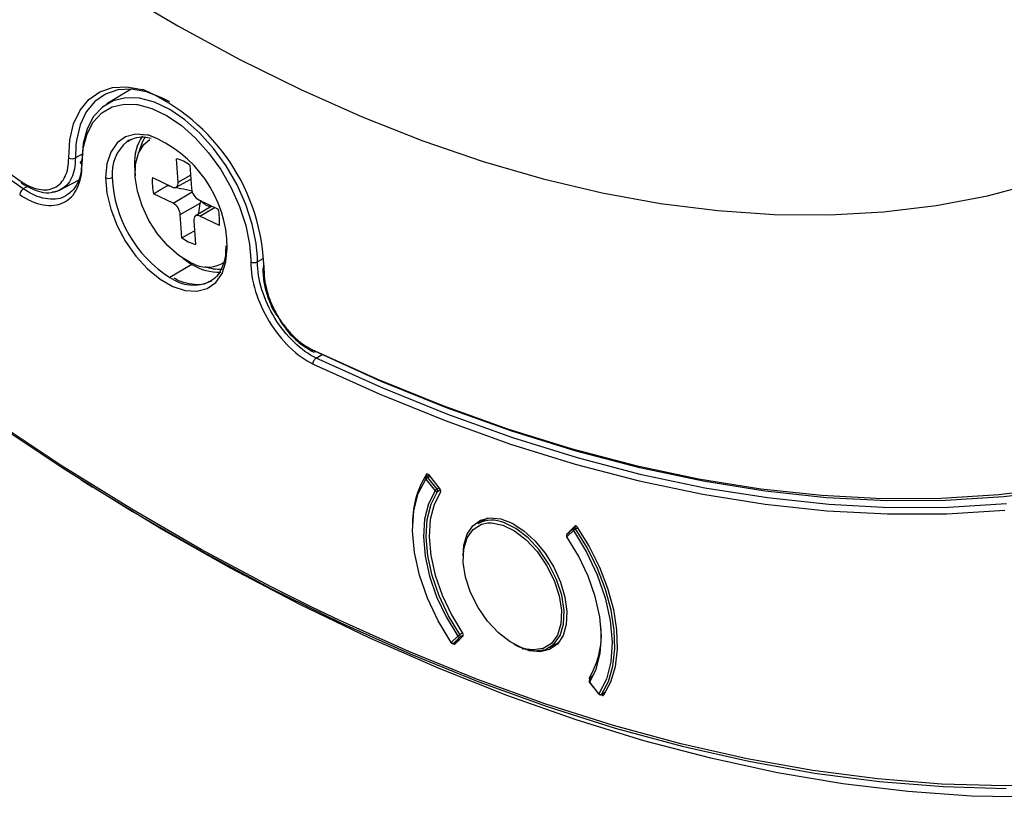
# Model space of a CAD drawing. Units: millimetres. Extents: x 69 to 1126, y 56 to 792.
# Drawn here: x 853 to 895, y 106 to 138 of the extents above; entities that cross this region are included whole.
import ezdxf

# ---------------------------------------------------------------- set-up
doc = ezdxf.new("R2010")
doc.units = ezdxf.units.MM

msp = doc.modelspace()

# ---------------------------------------------------------------- linework, layer by layer
at = {"color": 7, "linetype": 'Continuous', "lineweight": 25}
for p, q in [((858.0469, 135.2193), (857.0293, 134.6025)), ((857.9685, 133.0769), (857.8745, 133.0177)), ((855.729, 132.8852), (855.7057, 132.3379)), ((855.992, 132.4933), (855.7057, 132.3379)), ((860.0143, 131.3213), (859.9469, 132.3038)), ((858.1867, 132.0394), (858.2168, 131.5843)), ((860.5107, 132.0321), (860.5781, 131.0495)), ((855.0716, 130.9966), (855.8316, 131.4035)), ((858.9385, 131.5122), (859.7557, 131.1182)), ((859.9299, 131.1093), (860.5506, 131.4502)), ((860.0143, 131.3213), (860.5393, 131.6148)), ((853.7104, 131.1524), (853.5221, 131.0354)), ((859.5477, 131.2185), (859.5579, 131.1688)), ((859.7271, 131.132), (859.5579, 131.1688)), ((859.8021, 130.4404), (860.6045, 130.921)), ((859.8021, 130.4404), (858.985, 130.8343)), ((860.8832, 130.5747), (861.7004, 130.1807)), ((860.9481, 130.5669), (860.9452, 130.4341)), ((860.1073, 129.9656), (860.9452, 130.4341)), ((861.4266, 130.3127), (860.7505, 129.9029)), ((860.9297, 129.8968), (861.536, 130.26)), ((860.1747, 128.983), (860.1073, 129.9656)), ((860.671, 129.6938), (860.7384, 128.7112)), ((861.7469, 129.5029), (860.9297, 129.8968)), ((862.0194, 128.6419), (862.0093, 128.418)), ((862.0192, 128.6539), (862.0194, 128.6419)), ((860.212, 128.1281), (860.5914, 127.8743)), ((863.061, 128.0749), (863.0617, 127.9792)), ((863.3421, 127.9773), (863.3389, 128.1706)), ((863.5736, 128.1094), (863.3421, 127.9773)), ((860.5914, 127.8743), (859.664, 127.3295)), ((860.7506, 127.8581), (860.5177, 127.9553)), ((863.6197, 127.7692), (863.6201, 127.8336)), ((861.3804, 127.1667), (861.4244, 127.194)), ((865.8033, 123.9456), (866.0585, 124.0932)), ((870.5273, 119.0368), (870.4168, 118.973)), ((870.4856, 118.9434), (870.5649, 118.9891)), ((870.8753, 118.4526), (870.4856, 118.9434)), ((870.5094, 119.0595), (871.006, 118.4296)), ((855.9465, 118.8438), (856.4098, 118.5518)), ((870.4003, 118.8711), (870.79, 118.3803)), ((870.9526, 118.4973), (870.8753, 118.4526)), ((870.8957, 118.3523), (871.0124, 118.4196)), ((872.9953, 117.2372), (872.59, 117.0032)), ((876.3258, 116.5805), (876.6632, 116.9103)), ((876.7314, 116.8899), (876.6106, 116.8201)), ((876.322, 116.4575), (876.594, 116.7182)), ((876.5952, 116.8086), (876.3232, 116.5479)), ((876.6852, 116.7825), (876.7729, 116.8332)), ((871.9419, 112.4129), (871.8358, 112.3517)), ((871.8464, 112.2547), (871.9769, 112.3301)), ((871.7446, 112.2874), (871.4726, 112.0267)), ((871.5692, 111.9901), (871.7792, 112.1114)), ((871.5692, 111.9901), (871.5744, 111.994)), ((871.5744, 111.994), (871.8464, 112.2547)), ((871.7815, 112.1136), (871.5744, 111.994)), ((871.9671, 112.295), (871.6221, 111.9577)), ((875.5898, 111.807), (875.9951, 112.0409)), ((874.6248, 111.7466), (874.4361, 111.8014)), ((877.2705, 110.3474), (877.6603, 109.8567)), ((877.6663, 109.8738), (877.2766, 110.3645)), ((877.3953, 110.637), (877.284, 110.4579)), ((877.7629, 109.8372), (877.9361, 109.9372)), ((877.9392, 109.9422), (877.772, 109.8457)), ((877.7725, 109.83), (877.8913, 109.8864)), ((877.7725, 109.83), (877.7656, 109.8388))]:
    msp.add_line(p, q, dxfattribs=at)
at = {"color": 7, "linetype": 'Continuous', "lineweight": 25, "flags": 128}
for points in [[(808.3523, 183.0104), (810.3275, 179.4881), (812.3858, 176.0136), (814.5237, 172.5927), (816.7376, 169.2312), (819.0238, 165.9348), (821.3783, 162.7091), (823.7973, 159.5595), (826.2766, 156.4912), (828.8121, 153.5096), (831.3994, 150.6196), (834.0343, 147.8262), (836.7121, 145.1339), (839.4286, 142.5475), (842.1789, 140.0712), (844.9585, 137.7092), (847.7628, 135.4656), (850.5869, 133.3441), (853.4261, 131.3482)], [(865.6549, 113.4869), (863.8913, 114.3691), (860.9803, 115.9253), (858.0673, 117.6069), (855.1562, 119.4118), (852.2511, 121.3372), (849.356, 123.3808), (846.4748, 125.5396), (843.6113, 127.8107), (840.7696, 130.1911), (837.9535, 132.6774), (835.1669, 135.2663), (832.4136, 137.9542), (829.6973, 140.7374)], [(853.5221, 131.0354), (850.7546, 132.9794), (848.0011, 135.0423), (845.2662, 137.2207), (842.5542, 139.5114)], [(857.4147, 139.4114), (859.9989, 137.8792), (862.5823, 136.4753), (865.16, 135.2025), (867.7273, 134.063), (870.2796, 133.059), (872.8122, 132.1922), (875.3203, 131.4644), (877.7993, 130.8768), (880.2448, 130.4305), (882.6522, 130.1263), (885.0171, 129.9648), (887.3352, 129.9463), (889.6022, 130.0708), (891.8138, 130.3381), (893.9662, 130.7477), (896.0552, 131.2989), (898.0771, 131.9905), (900.0281, 132.8215), (901.9048, 133.7901), (903.7035, 134.8947), (905.421, 136.1333), (907.0542, 137.5035), (908.6001, 139.0028)], [(855.4254, 132.3371), (855.4731, 133.096), (855.6332, 133.77), (855.9012, 134.3404), (856.2698, 134.7913), (856.7286, 135.1102), (857.265, 135.2883), (857.864, 135.3206), (858.5091, 135.2063), (858.5302, 135.2003)], [(859.6661, 134.6829), (859.3331, 134.8592), (858.6831, 135.1081), (858.0603, 135.2185), (857.4819, 135.1873), (856.964, 135.0153), (856.521, 134.7074), (856.1651, 134.272), (855.9063, 133.7214), (855.7518, 133.0706), (855.729, 132.8852)], [(863.3389, 128.1706), (863.288, 128.748), (863.1234, 129.5604), (862.8531, 130.3897), (862.4855, 131.2107), (862.0318, 131.9982), (861.5058, 132.7283), (860.9236, 133.3786), (860.3029, 133.9294), (859.6627, 134.3638), (859.0225, 134.6686), (858.4018, 134.8344), (857.8196, 134.8563), (857.2936, 134.7335), (856.8399, 134.4698), (856.4724, 134.0733), (856.2021, 133.556), (856.0374, 132.9337), (855.9834, 132.2254)], [(855.9858, 132.0641), (856.0378, 132.7451), (856.1961, 133.3435), (856.456, 133.8409), (856.8095, 134.2223), (857.2457, 134.4758), (857.7515, 134.5939), (858.2872, 134.5765)], [(858.2872, 134.5765), (858.3113, 134.5729), (858.9082, 134.4134), (859.5238, 134.1203), (860.1394, 133.7026), (860.7362, 133.173), (861.2961, 132.5477), (861.8018, 131.8456), (862.2381, 131.0884), (862.5915, 130.299), (862.8514, 129.5015), (863.0097, 128.7203), (863.061, 128.0749)], [(858.7902, 133.2835), (858.7345, 133.2956), (858.2467, 133.3264), (857.8147, 133.2134), (857.4574, 132.9614), (857.1904, 132.5815), (857.0254, 132.0903), (856.9695, 131.5093)], [(860.5177, 127.9553), (860.041, 128.247), (859.5794, 128.652), (859.1561, 129.1501), (858.7922, 129.7163), (858.5062, 130.3221), (858.3122, 130.9372), (858.22, 131.5308), (858.2343, 132.0731), (858.3543, 132.5368), (858.574, 132.8988), (858.8288, 133.1115)], [(858.3974, 132.6321), (858.5202, 133.0098), (858.6485, 133.2387)], [(856.9695, 131.5093), (857.0254, 130.8638), (857.1904, 130.1822), (857.4574, 129.494), (857.8147, 128.8295), (858.2467, 128.2177), (858.7345, 127.6853), (859.2568, 127.2555), (859.7908, 126.9473), (860.3131, 126.774), (860.8009, 126.7432), (861.2329, 126.8562), (861.5902, 127.1082), (861.8572, 127.4881), (862.0222, 127.9792), (862.078, 128.5603)], [(859.7557, 131.1182), (859.8102, 131.0982), (859.8618, 131.092), (859.9083, 131.0999), (859.9482, 131.1214), (859.9797, 131.1559), (860.0017, 131.2019), (860.0134, 131.2578), (860.0143, 131.3213)], [(858.985, 130.8343), (859.3062, 131.0219), (859.5579, 131.1688)], [(860.9297, 129.8968), (860.8751, 129.9168), (860.8236, 129.923), (860.777, 129.9152), (860.7372, 129.8936), (860.7056, 129.8592), (860.6836, 129.8131), (860.6719, 129.7573), (860.671, 129.6938)], [(860.1747, 128.983), (860.497, 129.1689), (860.6991, 129.2854)], [(865.6215, 124.3079), (868.3753, 123.0623), (871.115, 121.9512), (873.8364, 120.9764), (876.535, 120.1396), (879.2065, 119.4419), (881.8468, 118.8845), (884.4517, 118.4684), (887.0169, 118.1941), (889.5385, 118.0621), (892.0124, 118.0726), (894.4347, 118.2256), (896.8015, 118.5208)], [(897.0163, 118.4195), (894.6446, 118.1236), (892.2174, 117.9703), (889.7385, 117.9598), (887.2118, 118.092), (884.6414, 118.3669), (882.0312, 118.7839), (879.3855, 119.3424), (876.7085, 120.0415), (874.0045, 120.8801), (871.2776, 121.8568), (868.5323, 122.9702), (865.7729, 124.2183)], [(894.7601, 117.8369), (892.3257, 117.6829), (889.8395, 117.6721), (887.3054, 117.8045), (884.7274, 118.0798), (882.1096, 118.4977), (879.4562, 119.0575), (876.7713, 119.7583), (874.0592, 120.5989), (871.3243, 121.5781), (868.5709, 122.6942), (865.8033, 123.9456)], [(865.6768, 123.6956), (868.45, 122.4417), (871.209, 121.3232), (873.9494, 120.3421), (876.667, 119.4997), (879.3573, 118.7976), (882.0161, 118.2367), (884.6392, 117.8179), (887.2224, 117.542), (889.7617, 117.4094), (892.2529, 117.4202), (894.6922, 117.5745)], [(852.2814, 121.2527), (855.1901, 119.3248), (858.1047, 117.5177), (861.0214, 115.834), (863.936, 114.2759), (866.8447, 112.8455), (869.7434, 111.5447), (872.6283, 110.3755), (875.4952, 109.3393), (878.3405, 108.4376), (881.16, 107.6715), (883.9501, 107.0423), (886.7069, 106.5506), (889.4266, 106.1972), (892.1055, 105.9826), (894.7399, 105.9071)], [(870.4856, 118.9434), (870.4755, 118.9547), (870.4646, 118.964), (870.4534, 118.9709), (870.4424, 118.9752), (870.4319, 118.9767), (870.4224, 118.9754), (870.4168, 118.973)], [(915.1988, 110.2311), (914.9082, 110.0767), (912.7612, 109.0338), (910.543, 108.1246), (908.2566, 107.3503), (905.9052, 106.712), (903.4919, 106.2105), (901.0199, 105.8465), (898.4926, 105.6205), (895.9134, 105.5329), (893.2858, 105.5836), (890.6133, 105.7727), (887.8996, 106.0999), (885.1483, 106.5648), (882.363, 107.1667), (879.5477, 107.9048), (876.7061, 108.7782), (873.8419, 109.7855), (870.9592, 110.9256), (868.0617, 112.1968), (865.1534, 113.5975), (862.2382, 115.1256), (859.3201, 116.7793), (856.4098, 118.5518)], [(871.4726, 112.0267), (870.9238, 112.9313), (870.4744, 113.882), (870.1388, 114.8484), (869.9277, 115.7995), (869.8479, 116.705), (869.9019, 117.536), (870.088, 118.2658), (870.4003, 118.8711)], [(870.79, 118.3803), (870.513, 117.8408), (870.348, 117.1908), (870.3004, 116.4511), (870.3715, 115.6452), (870.5592, 114.7989), (870.8575, 113.939), (871.2569, 113.0928), (871.7446, 112.2874)], [(871.8358, 112.3517), (871.3555, 113.1449), (870.9622, 113.9782), (870.6684, 114.8251), (870.4836, 115.6586), (870.4135, 116.4523), (870.4604, 117.1807), (870.6229, 117.8209), (870.8957, 118.3523)], [(871.0258, 118.3294), (870.7516, 117.8069), (870.5877, 117.1749), (870.5393, 116.454), (870.6082, 115.6676), (870.792, 114.8413), (871.0848, 114.0018), (871.4771, 113.1765), (871.9561, 112.3921)], [(871.9687, 115.662), (871.9993, 116.0985), (872.1343, 116.5618), (872.3702, 116.9185), (872.6952, 117.1508), (873.093, 117.2471), (873.5435, 117.2025), (874.0243, 117.0192), (874.5113, 116.7066), (874.9799, 116.2801)], [(874.4361, 111.8014), (873.9398, 112.0446), (873.4489, 112.423), (872.9919, 112.9148), (872.5955, 113.4912), (872.2827, 114.1189), (872.0715, 114.7613), (871.9744, 115.3811), (871.997, 115.9423), (872.1379, 116.4123), (872.3889, 116.7637), (872.7355, 116.9761), (873.0016, 117.0333)], [(873.0016, 117.0333), (873.1576, 117.0372), (873.6305, 116.9435)], [(873.6305, 116.9435), (874.1268, 116.7003), (874.6177, 116.3219), (875.0747, 115.8301), (875.4711, 115.2537), (875.7839, 114.626), (875.9951, 113.9836), (876.0922, 113.3638), (876.0696, 112.8026), (875.9287, 112.3326), (875.6777, 111.9812), (875.3311, 111.7688), (874.909, 111.7077), (874.6248, 111.7466)], [(874.5037, 111.7636), (874.9896, 111.6673), (875.4232, 111.7301), (875.7793, 111.9484), (876.0372, 112.3094), (876.182, 112.7922), (876.2051, 113.3688), (876.1054, 114.0056), (875.8885, 114.6656), (875.567, 115.3105), (875.1598, 115.9027), (874.6903, 116.4079), (874.186, 116.7967), (873.676, 117.0466)], [(876.7427, 116.8774), (877.2554, 116.0504), (877.6879, 115.1819), (878.0289, 114.2941), (878.2697, 113.41), (878.404, 112.5524), (878.4285, 111.7435), (878.3424, 111.0042), (878.148, 110.3535), (877.8503, 109.8083)], [(876.322, 116.4575), (876.3163, 116.4519), (876.313, 116.4479), (876.3123, 116.4454), (876.3124, 116.4452)], [(877.2766, 110.3645), (877.5536, 110.9041), (877.7186, 111.5541), (877.7662, 112.2938), (877.6951, 113.0996), (877.5074, 113.946), (877.2091, 114.8059), (876.8097, 115.6521), (876.322, 116.4575)], [(876.3258, 116.5805), (876.411, 116.6363), (876.4253, 116.6457)], [(876.594, 116.7182), (877.1428, 115.8136), (877.5922, 114.8629), (877.9279, 113.8965), (878.1389, 112.9454), (878.2188, 112.0398), (878.1647, 111.2089), (877.9786, 110.4791), (877.6663, 109.8738)], [(876.6852, 116.7825), (876.6757, 116.7949), (876.6652, 116.8055), (876.6542, 116.8139), (876.643, 116.8199), (876.6321, 116.8232), (876.622, 116.8237), (876.6129, 116.8213), (876.6106, 116.8201)], [(877.772, 109.8457), (878.0595, 110.3844), (878.2466, 111.0247), (878.3287, 111.7505), (878.3036, 112.5433), (878.172, 113.3833), (877.9372, 114.249), (877.6052, 115.1188), (877.1843, 115.9704), (876.6852, 116.7825)], [(874.9799, 116.2801), (875.4067, 115.7613), (875.7704, 115.1761), (876.0526, 114.5539), (876.2392, 113.9259), (876.3209, 113.3235), (876.2936, 112.777), (876.1585, 112.3138), (875.9226, 111.9571), (875.5977, 111.7247), (875.1999, 111.6285), (874.7494, 111.673), (874.2686, 111.8563), (874.0888, 111.957)], [(897.2403, 106.0742), (894.6571, 106.0107), (892.0259, 106.0861), (889.3503, 106.3005), (886.634, 106.6534), (883.8806, 107.1445), (881.094, 107.7729), (878.2779, 108.538), (875.4362, 109.4386), (872.5728, 110.4735), (869.6915, 111.6413), (866.7964, 112.9404), (865.6549, 113.4869)], [(871.463, 112.0144), (871.4629, 112.0146), (871.4637, 112.0171), (871.4669, 112.0212), (871.4726, 112.0267)], [(877.267, 110.5461), (877.3524, 110.601), (877.3879, 110.6238)], [(877.284, 110.4579), (877.274, 110.4504), (877.2674, 110.4427)], [(877.2766, 110.3645), (877.2721, 110.3574), (877.2699, 110.3519), (877.2702, 110.348), (877.2705, 110.3474)], [(877.6603, 109.8567), (877.6599, 109.8573), (877.6596, 109.8611), (877.6618, 109.8667), (877.6663, 109.8738)], [(877.7629, 109.8372), (877.7655, 109.8389), (877.772, 109.8457)]]:
    msp.add_lwpolyline(points, dxfattribs=at)
at = {"color": 7, "linetype": 'Continuous', "lineweight": 25}
for centre, radius, start, end in [((855.1872, 127.4546), 8.4363, 1.02263, 66.65552), ((858.9723, 131.681), 1.7297, 129.395, 185.71925), ((860.1751, 132.1496), 1.9914, 146.04379, 183.17261), ((856.9483, 128.4955), 5.1301, 0.72337, 68.95872), ((855.5648, 132.616), 0.3118, 243.44993, 296.87352), ((859.5242, 130.7064), 1.6524, 53.34675, 75.17926), ((858.3001, 131.8358), 0.233, 106.90055, 119.13068), ((853.5055, 131.3291), 0.0817, 166.50432, 235.00053), ((857.111, 131.7827), 0.3078, 242.63358, 297.07778), ((862.4897, 131.747), 5.2439, 182.60548, 237.39452), ((861.0388, 131.3157), 2.1095, 174.65585, 193.19095), ((861.1863, 131.1049), 0.6107, 185.20364, 240.24825), ((861.5451, 131.0179), 0.745, 221.44062, 257.85907), ((859.4991, 129.9102), 0.6107, 5.20364, 60.24825), ((859.6465, 129.6994), 2.1095, 354.65585, 13.19095), ((861.1611, 130.3087), 1.6524, 233.34675, 255.17926), ((861.6955, 129.5934), 2.0431, 237.2912, 273.06589), ((861.2517, 129.0182), 1.2638, 246.64209, 302.92016), ((861.7603, 129.4438), 1.772, 249.17453, 273.34984), ((863.6542, 127.6877), 0.0885, 112.92188, 248.77822), ((860.6591, 128.691), 1.6864, 233.83782, 295.32623), ((865.7306, 124.3041), 0.1092, 177.98015, 240.6564), ((865.716, 124.3049), 0.1036, 247.94461, 303.28301), ((873.7011, 117.0358), 3.8567, 147.96905, 182.21322), ((870.4456, 118.916), 0.0639, 148.56634, 224.75787), ((870.4568, 118.9037), 0.08, 119.99731, 145.22558), ((870.6442, 118.6697), 0.3162, 120.08998, 140.46025), ((871.0339, 118.179), 0.3162, 120.08998, 140.46025), ((870.8603, 118.4319), 0.0872, 216.26504, 293.99341), ((870.8072, 118.3866), 0.0949, 338.82082, 44.13344), ((873.1784, 115.8876), 1.2613, 66.76192, 117.80622), ((876.3786, 116.4901), 0.08, 133.78597, 188.90438), ((876.3786, 116.4901), 0.08, 188.90438, 214.16724), ((876.3747, 116.502), 0.069, 138.29009, 220.17483), ((876.6467, 116.7627), 0.069, 138.29009, 220.17483), ((876.9915, 116.2518), 0.6128, 119.99212, 130.44154), ((876.6506, 116.7508), 0.08, 119.99731, 133.78597), ((874.2617, 112.3457), 3.5029, 329.08664, 7.6881), ((872.1461, 111.8142), 0.6206, 119.99172, 130.30811), ((871.7743, 112.2959), 0.083, 330.23565, 42.16897), ((871.5292, 112.0594), 0.08, 214.22201, 299.99731), ((871.542, 112.068), 0.0808, 210.74418, 293.63152), ((871.814, 112.3287), 0.0808, 210.74418, 293.63152), ((874.4805, 111.8014), 0.0443, 179.96655, 301.63368), ((877.3332, 110.3972), 0.08, 145.36836, 188.90438), ((877.3332, 110.3972), 0.08, 188.90438, 218.45649), ((877.3247, 110.4098), 0.066, 150.19653, 223.31958), ((877.7229, 109.9065), 0.08, 218.45649, 299.99731), ((877.7366, 109.9252), 0.0871, 216.19201, 293.98685)]:
    msp.add_arc(centre, radius, start, end, dxfattribs=at)
msp.add_ellipse((932.1983, 142.1373), major_axis=(91.4821, 44.5931), ratio=0.0068614, start_param=3.9865732, end_param=3.9880242, dxfattribs=at)
for points, knots in [([(857.8878, 133.0213), (857.9849, 133.077), (858.1885, 133.1938), (858.5297, 133.238), (858.7849, 133.1805), (858.8849, 133.158)], [0, 0, 0, 0, 0.3567785, 0.7478135, 1, 1, 1, 1]), ([(853.4261, 131.3482), (853.5549, 131.2608), (853.6824, 131.1905), (853.9354, 131.0811), (854.0622, 131.0419), (854.3042, 130.9979), (854.42, 130.9925), (854.6407, 131.0164), (854.7444, 131.0464), (854.9308, 131.139), (855.0156, 131.2021), (855.1639, 131.3593), (855.2261, 131.4519), (855.3267, 131.6649), (855.3652, 131.7864), (855.4151, 132.0469), (855.4271, 132.1869), (855.4254, 132.3371)], [0, 0, 0, 0, 0.125, 0.125, 0.25, 0.25, 0.375, 0.375, 0.5, 0.5, 0.625, 0.625, 0.75, 0.75, 0.875, 0.875, 1, 1, 1, 1]), ([(855.7057, 132.3379), (855.6989, 132.1822), (855.6852, 131.8706), (855.5567, 131.4861), (855.3557, 131.1807), (855.0782, 130.9874), (854.865, 130.8963), (854.7392, 130.902), (854.7386, 130.902)], [0, 0, 0, 0, 0.1997706, 0.3999173, 0.5991967, 0.7988403, 0.9990779, 1, 1, 1, 1]), ([(853.3707, 130.7997), (853.7024, 130.5745), (854.0395, 130.4273), (854.6697, 130.3104), (854.9624, 130.3423), (855.4531, 130.5786), (855.649, 130.7857), (855.9155, 131.3365), (855.9869, 131.679), (855.9858, 132.0641)], [0, 0, 0, 0, 0.25, 0.25, 0.5, 0.5, 0.75, 0.75, 1, 1, 1, 1]), ([(855.9674, 132.0582), (855.9602, 131.9406), (855.9424, 131.6481), (855.8015, 131.2696), (855.6017, 130.9474), (855.4166, 130.8299), (855.3397, 130.7811)], [0, 0, 0, 0, 0.1988308, 0.4945083, 0.7900743, 1, 1, 1, 1]), ([(853.4551, 131.2644), (853.7262, 131.1181), (854.1488, 130.8901), (854.7115, 130.8599), (854.9654, 130.9589), (855.0969, 131.0101)], [0, 0, 0, 0, 0.4633991, 0.7222069, 1, 1, 1, 1]), ([(855.3397, 130.7811), (855.3104, 130.758), (855.1799, 130.6553), (854.878, 130.5943), (854.4536, 130.6081), (853.9917, 130.7494), (853.6787, 130.9401), (853.5221, 131.0354)], [0, 0, 0, 0, 0.0674533, 0.3007317, 0.5339029, 0.7669284, 1, 1, 1, 1]), ([(860.6026, 130.938), (860.4418, 130.9745), (860.2022, 131.0289), (859.9607, 131.0812), (859.8812, 131.0984)], [0, 0, 0, 0, 0.6708308, 1, 1, 1, 1]), ([(860.8666, 129.9732), (860.8701, 129.9932), (860.8975, 130.147), (860.923, 130.3005), (860.9452, 130.4341)], [0, 0, 0, 0, 0.1297506, 1, 1, 1, 1]), ([(862.0093, 128.418), (862.0087, 128.4015), (862.0009, 128.2104), (861.9282, 127.8886), (861.7551, 127.5145), (861.5785, 127.2868), (861.4435, 127.2181), (861.4116, 127.2019)], [0, 0, 0, 0, 0.02760304, 0.31996782, 0.61258699, 0.90858206, 1, 1, 1, 1]), ([(863.0617, 127.9792), (863.0607, 127.5954), (863.1302, 127.1713), (863.3966, 126.3133), (863.5947, 125.8792), (864.0846, 125.0758), (864.3776, 124.7084), (865.0081, 124.0974), (865.3452, 123.8532), (865.6768, 123.6956)], [0, 0, 0, 0, 0.25, 0.25, 0.5, 0.5, 0.75, 0.75, 1, 1, 1, 1]), ([(863.0617, 127.9792), (863.0984, 127.9579), (863.1496, 127.9454), (863.2532, 127.9447), (863.3048, 127.9565), (863.3421, 127.9773)], [0, 0, 0, 0, 0.5, 0.5, 1, 1, 1, 1]), ([(865.8033, 123.9456), (865.4908, 124.0938), (865.1732, 124.3234), (864.5794, 124.8982), (864.3036, 125.244), (863.8425, 126.0001), (863.6562, 126.4087), (863.4059, 127.2165), (863.3407, 127.6158), (863.3421, 127.9773)], [0, 0, 0, 0, 0.25, 0.25, 0.5, 0.5, 0.75, 0.75, 1, 1, 1, 1]), ([(863.5636, 127.6892), (863.574, 127.4835), (863.5929, 127.1121), (863.7749, 126.4824), (863.975, 125.9718), (864.1787, 125.6898), (864.2351, 125.6116)], [0, 0, 0, 0, 0.3064718, 0.5534009, 0.8761978, 1, 1, 1, 1]), ([(863.6222, 127.6052), (863.6204, 127.4569), (863.6325, 127.3033), (863.6822, 126.9857), (863.7206, 126.8199), (863.8213, 126.4904), (863.8835, 126.3261), (864.0312, 125.9985), (864.1164, 125.8367), (864.3029, 125.5287), (864.4061, 125.3795), (864.6272, 125.1002), (864.743, 124.9718), (864.9849, 124.7365), (865.1117, 124.6293), (865.365, 124.4463), (865.4927, 124.3692), (865.6215, 124.3079)], [0, 0, 0, 0, 0.125, 0.125, 0.25, 0.25, 0.375, 0.375, 0.5, 0.5, 0.625, 0.625, 0.75, 0.75, 0.875, 0.875, 1, 1, 1, 1]), ([(861.4116, 127.2019), (861.341, 127.1567), (861.1666, 127.0452), (860.8144, 126.9984), (860.3747, 127.0673), (860.0417, 127.1763), (859.8636, 127.2894), (859.8442, 127.3018)], [0, 0, 0, 0, 0.1832595, 0.4529701, 0.7144451, 0.9687769, 1, 1, 1, 1]), ([(864.2351, 125.6116), (864.355, 125.4226), (864.5994, 125.0372), (865.1073, 124.5438), (865.4755, 124.3274), (865.6771, 124.2089)], [0, 0, 0, 0, 0.3033169, 0.6184545, 1, 1, 1, 1]), ([(870.5094, 119.0595), (870.4966, 119.0757), (870.4808, 119.0875), (870.4518, 119.0956), (870.4391, 119.0918), (870.4316, 119.0812)], [0, 0, 0, 0, 0.5, 0.5, 1, 1, 1, 1]), ([(871.0258, 118.3294), (871.0332, 118.3399), (871.0354, 118.3565), (871.028, 118.3937), (871.0186, 118.4136), (871.006, 118.4296)], [0, 0, 0, 0, 0.5, 0.5, 1, 1, 1, 1]), ([(876.7427, 116.8774), (876.7309, 116.8947), (876.7154, 116.9083), (876.6858, 116.9205), (876.6721, 116.919), (876.6632, 116.9103)], [0, 0, 0, 0, 0.5, 0.5, 1, 1, 1, 1]), ([(876.3258, 116.5805), (876.3215, 116.5746), (876.3138, 116.564), (876.3154, 116.5458), (876.3161, 116.5377)], [0, 0, 0, 0, 0.5553646, 1, 1, 1, 1]), ([(871.9671, 112.295), (871.9759, 112.3036), (871.9798, 112.3189), (871.9757, 112.3549), (871.9678, 112.3751), (871.9561, 112.3921)], [0, 0, 0, 0, 0.5, 0.5, 1, 1, 1, 1]), ([(871.5425, 111.9906), (871.5544, 111.9733), (871.5698, 111.9597), (871.5994, 111.9475), (871.6132, 111.949), (871.6221, 111.9577)], [0, 0, 0, 0, 0.5, 0.5, 1, 1, 1, 1]), ([(877.267, 110.5461), (877.2638, 110.5391), (877.2573, 110.5252), (877.2611, 110.4961), (877.2698, 110.4716), (877.278, 110.4596), (877.2811, 110.4551)], [0, 0, 0, 0, 0.3066155, 0.6132006, 0.854806, 1, 1, 1, 1]), ([(877.7725, 109.83), (877.7853, 109.8138), (877.8011, 109.802), (877.83, 109.7939), (877.8428, 109.7977), (877.8503, 109.8083)], [0, 0, 0, 0, 0.5, 0.5, 1, 1, 1, 1])]:
    msp.add_open_spline(points, degree=3, knots=knots, dxfattribs=at)
for points in [[(855.9858, 132.0641), (855.9492, 132.0851), (855.9064, 132.1442), (855.9474, 132.2039), (855.9834, 132.2254)], [(853.5221, 131.0354), (853.4855, 131.0136), (853.4104, 130.9374), (853.374, 130.84), (853.3707, 130.7997)], [(865.6768, 123.6956), (865.6736, 123.7395), (865.6972, 123.8444), (865.7668, 123.9237), (865.8033, 123.9456)]]:
    msp.add_open_spline(points, degree=3, dxfattribs=at)

doc.saveas('drawing.dxf')
